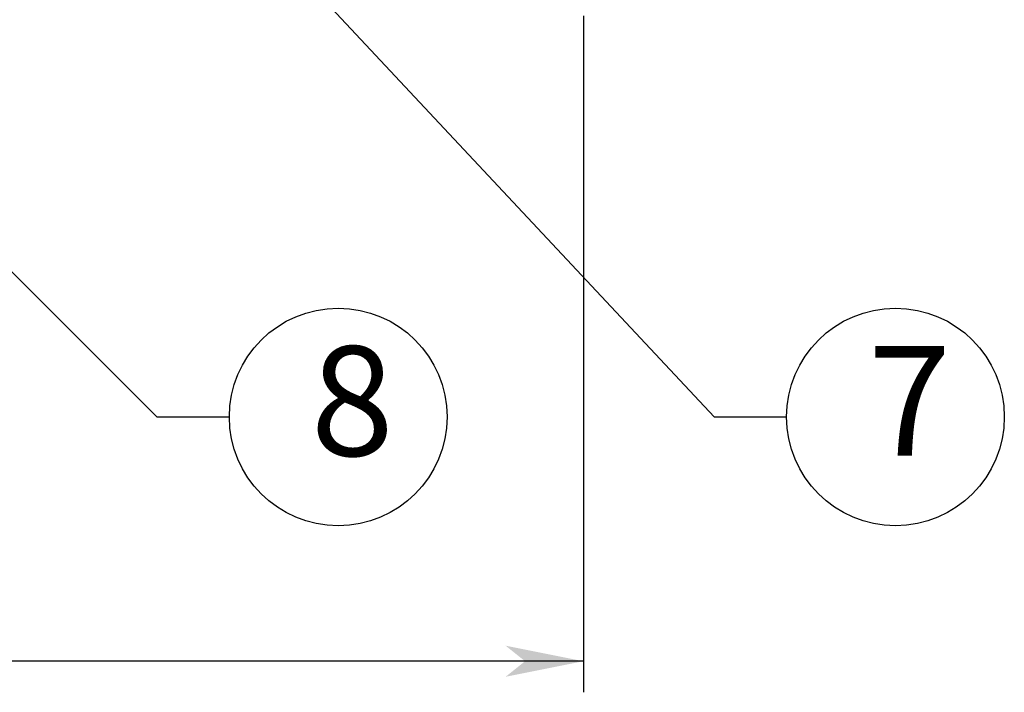
# Model space of a CAD drawing. Extents: x 6538 to 9817, y 6763 to 9071.
# Drawn here: x 7844 to 8097, y 7609 to 7782 of the extents above; entities that cross this region are included whole.
import ezdxf

# ---------------------------------------------------------------- set-up
doc = ezdxf.new("R2010")
doc.units = 0
doc.linetypes.add('CENTER2', pattern=[23, 20, -1, 1, -1])
doc.linetypes.add('DASHED2', pattern=[2, 1, -1])
doc.layers.add('____1', color=7, linetype='DASHED2')
doc.layers.add('______', color=7, linetype='CONTINUOUS')
doc.styles.add('STYLE1', font='ＭＳ ゴシック')
doc.dimstyles.get("Standard").update_dxf_attribs({"dimtxt": 2.5, "dimasz": 2.5, "dimexe": 1.25, "dimexo": 0.625, "dimtad": 1, "dimcen": 2.5, "dimazin": 3, "dimtfac": 1, "dimtmove": 0, "dimatfit": 3})

# ---------------------------------------------------------------- blocks, each defined once
blk = doc.blocks.new('C0')
at = {"layer": '____1', "color": 7, "linetype": 'CONTINUOUS'}
blk.add_circle((8069.38, 7680.03), 28, dxfattribs=at)
at = {"layer": '______', "color": 7, "linetype": 'CONTINUOUS'}
for p, q in [((7634.09, 8095.74), (8022.71, 7680.03)), ((8022.71, 7680.03), (8041.38, 7680.03))]:
    blk.add_line(p, q, dxfattribs=at)
at = {"layer": '______', "color": 7, "linetype": 'CENTER2', "style": 'STYLE1'}
blk.add_text('7', height=28.22, dxfattribs=at).set_placement((8062.32, 7670.03))
blk = doc.blocks.new('C2')
at = {"layer": '____1', "color": 7, "linetype": 'CONTINUOUS'}
blk.add_circle((7926.03, 7680.03), 28, dxfattribs=at)
at = {"layer": '______', "color": 7, "linetype": 'CONTINUOUS'}
for p, q in [((7557.09, 8002.18), (7879.36, 7680.03)), ((7879.36, 7680.03), (7898.03, 7680.03))]:
    blk.add_line(p, q, dxfattribs=at)
at = {"layer": '______', "color": 7}
for points in [[(7557.09, 8002.18), (7561.33, 7995.11), (7557.09, 8002.18), (7561.33, 7997.94)], [(7561.33, 7997.94), (7564.16, 7997.94), (7557.09, 8002.18)]]:
    blk.add_solid(points, dxfattribs=at)
at = {"layer": '______', "color": 7, "linetype": 'CENTER2', "style": 'STYLE1'}
blk.add_text('8', height=28.22, dxfattribs=at).set_placement((7918.97, 7670.03))
blk = doc.blocks.new('*D23')
at = {"layer": '____1', "color": 7, "linetype": 'CONTINUOUS'}
for p, q in [((7089.09, 7783.24), (7089.09, 7609.15)), ((7989.09, 7783.24), (7989.09, 7609.15)), ((7089.09, 7617.15), (7539.09, 7617.15)), ((7989.09, 7617.15), (7539.09, 7617.15))]:
    blk.add_line(p, q, dxfattribs=at)
for points in [[(7089.09, 7617.15), (7104.09, 7617.15), (7109.09, 7621.15)], [(7974.09, 7617.15), (7989.09, 7617.15), (7969.09, 7621.15)], [(7109.09, 7613.15), (7109.09, 7613.15), (7089.09, 7617.15), (7104.09, 7617.15)], [(7969.09, 7613.15), (7969.09, 7613.15), (7974.09, 7617.15), (7989.09, 7617.15)]]:
    blk.add_solid(points, dxfattribs=at)
at = {"layer": '______', "color": 7, "linetype": 'DASHED2', "style": 'STYLE1'}
blk.add_text('900', height=28.222, dxfattribs=at).set_placement((7517.92, 7625.26))

msp = doc.modelspace()

# ---------------------------------------------------------------- block references
at = {"layer": '______', "color": 7, "linetype": 'CONTINUOUS'}
for name in ['C0', 'C2']:
    msp.add_blockref(name, (0, 0), dxfattribs=at)

# ---------------------------------------------------------------- dimensions: what is measured, and where the dimension line sits
dim = msp.add_linear_dim(base=(7989.091, 7617.146), p1=(7089.091, 7787.242), p2=(7989.091, 7787.242), dimstyle='Standard', dxfattribs=at)
dim.commit()
dim.dimension.update_dxf_attribs({"geometry": '*D23', "text_midpoint": (7539.091, 7617.146)})

doc.saveas('drawing.dxf')
